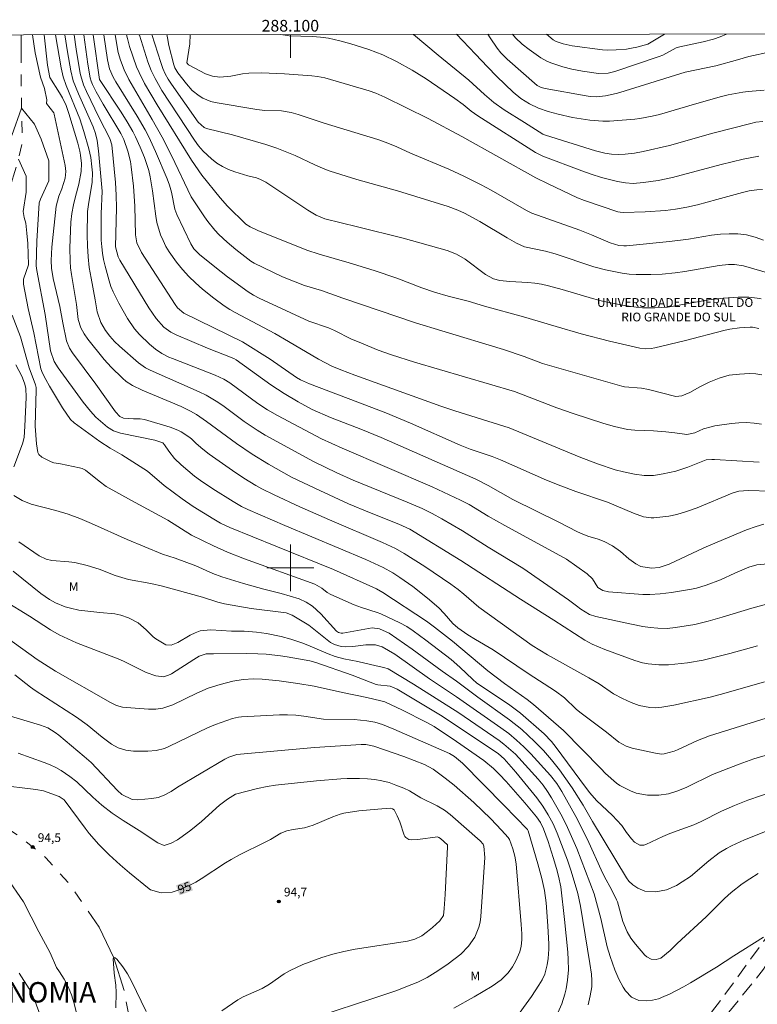
# Model space of a CAD drawing. Units: metres. Extents: x 287931 to 288447, y 1672132 to 1672696.
# Drawn here: x 288054 to 288180, y 1672525 to 1672694 of the extents above; entities that cross this region are included whole.
import ezdxf
from ezdxf.enums import TextEntityAlignment as Align

# ---------------------------------------------------------------- set-up
doc = ezdxf.new("R2010")
doc.units = ezdxf.units.M
doc.header["$MEASUREMENT"] = 0
doc.linetypes.add('HIDDEN', pattern=[0.375, 0.25, -0.125])
doc.linetypes.add('Intermitente', pattern=[48, 15, -2, 2, -2, 2, -2, 2, -2, 2, -2, 15])
for name, color, linetype, lineweight in [('Articulacao', 7, 'Continuous', 18), ('Malha_Coordenadas', 7, 'Continuous', 15), ('Nao_Pavimentada_S_Mfio', 10, 'HIDDEN', 15), ('Rio_Intermitente', 5, 'Intermitente', 9), ('Topon_Curvas_Mestras_Masc', 255, 'Continuous', 9), ('Topon_Faculdade_Universidade', 7, 'Continuous', 9)]:
    doc.layers.add(name, color=color, linetype=linetype, lineweight=lineweight)
for name, color, linetype, lineweight, true_color in [('Curvas_Intermediarias', 7, 'Continuous', 9, 0x783c14), ('Curvas_Mestras', 7, 'Continuous', 20, 0x783c14), ('Pto_Cotado', 7, 'Continuous', 9, 0x783c14), ('Topon_Bairros', 7, 'Continuous', 9, 0x8080ff), ('Topon_Curvas_Mestras', 7, 'Continuous', 9, 0x783c14), ('Topon_Pto_Cotado', 7, 'Continuous', 9, 0x783c14), ('Topon_Vegetacao', 7, 'Continuous', 9, 0x00ff33)]:
    doc.layers.add(name, color=color, linetype=linetype, lineweight=lineweight, true_color=true_color)
doc.styles.add('Arial', font='arial.ttf', dxfattribs={"height": 1.5})

# ---------------------------------------------------------------- blocks, each defined once
blk = doc.blocks.new('Cotas')
at = {"layer": 'Pto_Cotado'}
blk.add_hatch(color=256, dxfattribs=at).paths.add_polyline_path([(0, 0.24, 1), (0, -0.24, 1)])
at = {"layer": 'Pto_Cotado', "lineweight": -3}
blk.add_lwpolyline([(0, -0.24, -1), (0, 0.24, -1)], format="xyb", close=True, dxfattribs=at)

msp = doc.modelspace()

# ---------------------------------------------------------------- linework, layer by layer
at = {"layer": 'Articulacao', "flags": 128}
msp.add_lwpolyline([(287947.14, 1672691.21), (288429.25, 1672691.72), (288429.83, 1672137.46), (287947.74, 1672136.94), (287947.14, 1672691.21)], close=True, dxfattribs=at)
at = {"layer": 'Curvas_Intermediarias', "flags": 128}
for points, elevation in [([(288181.15, 1672580.48), (288174.2, 1672578.47), (288171.85, 1672577.85), (288165.67, 1672576.5), (288163.6, 1672576.13), (288162.56, 1672576.05), (288161.52, 1672576.11), (288159.72, 1672576.45), (288158.37, 1672576.93), (288156.84, 1672577.62), (288155.34, 1672578.46), (288152.87, 1672580.14), (288151.12, 1672581.19), (288144.01, 1672585.14), (288141.39, 1672586.74), (288132.25, 1672593.27), (288129.69, 1672595.5), (288128.71, 1672596.32), (288127.49, 1672597.25), (288123.03, 1672600.26), (288119.5, 1672602.47), (288118.02, 1672603.31), (288115.79, 1672604.36), (288106.7, 1672608.24), (288101.64, 1672610.46), (288097.21, 1672612.5), (288095.1, 1672613.58), (288094.07, 1672614.15), (288092.04, 1672615.37), (288090.09, 1672616.7), (288086.13, 1672619.51), (288085.03, 1672620.33), (288083.88, 1672621.33), (288083.07, 1672622.13), (288082.62, 1672622.47), (288081.33, 1672623.29), (288080.72, 1672623.62), (288079.42, 1672624.12), (288075.03, 1672625.42), (288074.29, 1672625.52), (288073.17, 1672625.53), (288071.45, 1672625.63), (288070.8, 1672625.97), (288070.06, 1672626.75), (288066.71, 1672631.49), (288062.72, 1672636.83), (288062.18, 1672637.67), (288061.69, 1672638.92), (288061.05, 1672641.98), (288060.53, 1672644.76), (288059.4, 1672649.6), (288059.11, 1672651.33), (288059.05, 1672652.65), (288059.16, 1672654.93), (288059.92, 1672661.94), (288060.36, 1672663.66), (288060.9, 1672664.96), (288061.48, 1672666.78), (288061.57, 1672667.91), (288061.45, 1672668.94), (288059.58, 1672677.73), (288059.52, 1672677.95), (288058.27, 1672679.56), (288058.31, 1672680.17), (288057.89, 1672682.1), (288057.23, 1672684.08), (288056.31, 1672688.24), (288055.85, 1672691.32)], 107), ([(288179.98, 1672586.68), (288175.22, 1672585.34), (288170.67, 1672584.22), (288167.99, 1672583.75), (288164.76, 1672583.42), (288163.1, 1672583.42), (288161.27, 1672583.58), (288160.28, 1672583.76), (288158.99, 1672584.15), (288153.86, 1672586.02), (288151.68, 1672586.93), (288150.43, 1672587.61), (288145.13, 1672591.06), (288139.4, 1672594.63), (288129.2, 1672601.28), (288120.48, 1672606.62), (288118.56, 1672607.52), (288113.54, 1672609.5), (288109.98, 1672610.99), (288104.18, 1672613.65), (288100.18, 1672615.58), (288096.26, 1672617.8), (288093.47, 1672619.49), (288090.77, 1672621.33), (288085.65, 1672625.09), (288083.92, 1672626.26), (288082.91, 1672626.87), (288081.32, 1672627.66), (288074.62, 1672630.48), (288072.96, 1672631.28), (288071.92, 1672631.96), (288071.29, 1672632.49), (288069.31, 1672634.39), (288068.13, 1672635.73), (288065.32, 1672639.19), (288064.71, 1672640.08), (288064.13, 1672641.12), (288063.67, 1672642.54), (288063.4, 1672645.14), (288062.54, 1672650.27), (288062.39, 1672651.41), (288062.29, 1672652.55), (288062.25, 1672654.84), (288062.43, 1672659.2), (288062.61, 1672660.74), (288062.87, 1672662.2), (288063.21, 1672663.64), (288063.79, 1672665.73), (288064.19, 1672667.91), (288064.24, 1672669.3), (288064.08, 1672670.7), (288063.95, 1672671.39), (288063.6, 1672672.76), (288062.09, 1672677.82), (288061.6, 1672679.2), (288060.98, 1672680.54), (288060.49, 1672681.39), (288058.85, 1672683.98), (288058.43, 1672686.1), (288057.87, 1672691.33)], 108), ([(288183.82, 1672594.41), (288178.98, 1672593.11), (288173.91, 1672591.57), (288171.54, 1672590.91), (288169.23, 1672590.34), (288165.96, 1672589.79), (288164.52, 1672589.65), (288162.91, 1672589.68), (288161.61, 1672589.8), (288160.33, 1672590), (288158.41, 1672590.38), (288152.29, 1672591.69), (288151.23, 1672592.03), (288149.72, 1672592.94), (288149, 1672593.52), (288147.6, 1672594.55), (288139.79, 1672599.95), (288133.86, 1672603.55), (288129.45, 1672606.34), (288125.95, 1672608.44), (288124.29, 1672609.33), (288122.58, 1672610.16), (288119.98, 1672611.28), (288110.76, 1672615.01), (288107.95, 1672616.3), (288103.96, 1672618.23), (288095.69, 1672622.76), (288094.3, 1672623.58), (288092.08, 1672625.11), (288088.43, 1672627.83), (288087.33, 1672628.58), (288085.6, 1672629.58), (288084.4, 1672630.15), (288076.01, 1672633.87), (288075.22, 1672634.29), (288074.02, 1672635.16), (288070.77, 1672637.98), (288069.92, 1672638.81), (288069.13, 1672639.7), (288068.36, 1672640.68), (288067.56, 1672642.05), (288066.91, 1672643.89), (288066.58, 1672645.93), (288065.88, 1672649.61), (288065.59, 1672651.45), (288065.37, 1672653.29), (288065.26, 1672655.15), (288065.22, 1672657.02), (288065.29, 1672661.05), (288065.48, 1672662.67), (288065.9, 1672665), (288066.05, 1672666.06), (288066.11, 1672667.67), (288066.04, 1672668.71), (288065.83, 1672670.28), (288065.48, 1672671.81), (288064.66, 1672674.77), (288063.97, 1672676.94), (288061.63, 1672682.61), (288061.13, 1672684.12), (288060.78, 1672685.66), (288059.78, 1672691.33)], 109), ([(288181.05, 1672607.48), (288179.75, 1672607.13), (288178.07, 1672606.52), (288172, 1672603.97), (288170.79, 1672603.44), (288164.87, 1672600.64), (288163.15, 1672600.08), (288161.8, 1672599.96), (288160.02, 1672600.26), (288159.13, 1672600.7), (288157.95, 1672601.55), (288156.49, 1672602.81), (288155.13, 1672603.79), (288153.72, 1672604.56), (288152.72, 1672604.92), (288150.93, 1672605.46), (288149.68, 1672605.95), (288149.07, 1672606.24), (288146.08, 1672607.8), (288138.08, 1672611.71), (288133.84, 1672614.15), (288131.77, 1672615.19), (288115.56, 1672622.34), (288112.09, 1672623.78), (288106.86, 1672625.79), (288103.75, 1672627.16), (288101.32, 1672628.45), (288098.96, 1672629.86), (288096.67, 1672631.38), (288090.7, 1672635.65), (288090.33, 1672635.86), (288085.82, 1672637.65), (288080.43, 1672639.93), (288079.55, 1672640.37), (288078.36, 1672641.23), (288077.06, 1672642.7), (288075.79, 1672644.53), (288070.8, 1672652.7), (288070.5, 1672653.27), (288070.06, 1672655.02), (288070.22, 1672661.69), (288070.2, 1672663.86), (288070.05, 1672666.03), (288069.42, 1672672.49), (288069.13, 1672673.58), (288067.28, 1672677.11), (288065.1, 1672681.63), (288064.61, 1672682.74), (288064.13, 1672684.27), (288064.05, 1672684.67), (288063.35, 1672688.86), (288063, 1672691.33)], 111), ([(288182.18, 1672613.13), (288178.39, 1672613.26), (288176.78, 1672613.13), (288175.62, 1672612.81), (288169.63, 1672610.29), (288167.83, 1672609.65), (288166.16, 1672609.17), (288164.79, 1672608.89), (288162.23, 1672608.58), (288161.78, 1672608.56), (288160.47, 1672608.75), (288158.77, 1672609.37), (288154.31, 1672611.25), (288148.86, 1672613.08), (288146.28, 1672614.05), (288143.84, 1672615.06), (288135.97, 1672618.53), (288134.55, 1672619.08), (288130.79, 1672620.33), (288129.05, 1672621.01), (288120.56, 1672624.78), (288116.32, 1672626.55), (288109.89, 1672629.05), (288103.26, 1672631.54), (288101.74, 1672632.24), (288101.06, 1672632.65), (288096.55, 1672635.79), (288091.84, 1672638.74), (288081.75, 1672643.64), (288080.7, 1672644.56), (288080.27, 1672645.13), (288074.51, 1672654.02), (288073.75, 1672655.7), (288073.51, 1672657.08), (288073.39, 1672661.98), (288073.15, 1672665.41), (288072.78, 1672668.71), (288072.63, 1672669.61), (288072.2, 1672671.37), (288071.47, 1672673.37), (288070.96, 1672674.44), (288067.97, 1672679.42), (288066.79, 1672681.55), (288066.14, 1672682.8), (288065.9, 1672683.37), (288065.73, 1672683.97), (288065.33, 1672686.31), (288064.63, 1672691.33)], 112), ([(288180.26, 1672618.12), (288172.6, 1672618.56), (288172.15, 1672618.58), (288171.2, 1672618.5), (288168.05, 1672617.27), (288165.97, 1672616.57), (288163.82, 1672616.1), (288162.18, 1672615.86), (288160.54, 1672615.85), (288158.9, 1672616.07), (288157.05, 1672616.44), (288155.59, 1672616.82), (288152.6, 1672617.81), (288149.42, 1672619.02), (288137.47, 1672624.02), (288128.14, 1672626.92), (288125.76, 1672627.71), (288111.05, 1672633.01), (288108.66, 1672633.93), (288107.1, 1672634.59), (288104.82, 1672635.74), (288099.69, 1672638.8), (288097.34, 1672640.14), (288090.58, 1672643.74), (288089.62, 1672644.29), (288088.68, 1672644.87), (288086.89, 1672646.19), (288084.97, 1672647.75), (288083.76, 1672648.82), (288082.6, 1672649.94), (288081.53, 1672651.14), (288080.51, 1672652.4), (288079.28, 1672654.14), (288078.71, 1672655.08), (288078.23, 1672656.06), (288077.8, 1672657.07), (288077.16, 1672659.18), (288076.96, 1672660.25), (288076.42, 1672664.62), (288076.02, 1672666.97), (288075.75, 1672668.09), (288075.01, 1672670.28), (288074.29, 1672672.08), (288073.5, 1672673.86), (288073.05, 1672674.73), (288072.07, 1672676.42), (288071.03, 1672678.08), (288067.33, 1672683.65), (288066.27, 1672691.34)], 113), ([(288180.68, 1672624.64), (288179.39, 1672624.82), (288178.1, 1672624.91), (288176.8, 1672624.87), (288175.51, 1672624.74), (288172.67, 1672624.32), (288172.01, 1672624.19), (288170.72, 1672623.81), (288169.23, 1672623.15), (288167.88, 1672622.84), (288165.81, 1672623.15), (288164.28, 1672623.33), (288162.18, 1672623.49), (288158.98, 1672623.6), (288157.71, 1672623.74), (288155.5, 1672624.22), (288153.64, 1672624.74), (288148.4, 1672626.46), (288145.61, 1672627.43), (288138.38, 1672630.25), (288121.25, 1672635.27), (288117.34, 1672636.53), (288115.02, 1672637.33), (288111.48, 1672638.76), (288110.49, 1672639.2), (288107.56, 1672640.7), (288106.53, 1672641.14), (288103.17, 1672642.29), (288094.64, 1672646.22), (288093.7, 1672646.71), (288092.81, 1672647.28), (288089.26, 1672649.88), (288087.1, 1672651.55), (288084.46, 1672653.69), (288083.5, 1672654.66), (288082.94, 1672655.51), (288080.57, 1672660.52), (288080.21, 1672661.43), (288079.63, 1672664.35), (288079.33, 1672665.57), (288078.94, 1672666.63), (288076.93, 1672671.35), (288075.77, 1672673.82), (288075.14, 1672675.02), (288073.77, 1672677.38), (288070.11, 1672683.29), (288069.67, 1672684.06), (288069.05, 1672685.48), (288068.73, 1672687.06), (288068.09, 1672691.34)], 114), ([(288180.22, 1672641.01), (288179.1, 1672641.27), (288178.72, 1672641.26), (288176.89, 1672641.12), (288175.26, 1672640.92), (288174.46, 1672640.75), (288167.41, 1672638.91), (288162.39, 1672637.72), (288161.75, 1672637.61), (288160.79, 1672637.56), (288159.83, 1672637.67), (288154.65, 1672638.84), (288149.79, 1672640.13), (288145.51, 1672641.35), (288139.9, 1672643.02), (288133.26, 1672644.84), (288130.45, 1672645.69), (288127.04, 1672646.57), (288124.7, 1672647.24), (288122.52, 1672648), (288118.25, 1672649.62), (288114.34, 1672650.97), (288110.08, 1672652.29), (288104.92, 1672653.73), (288102.8, 1672654.41), (288094.43, 1672657.82), (288093.14, 1672658.41), (288092.4, 1672658.91), (288089.22, 1672661.98), (288087.96, 1672663.4), (288084.86, 1672667.3), (288083.07, 1672669.83), (288077.19, 1672679.34), (288075.05, 1672682.98), (288074.1, 1672684.86), (288073.69, 1672685.83), (288072.47, 1672689.33), (288072.11, 1672690.69), (288071.98, 1672691.34)], 116), ([(288180.61, 1672646.09), (288179.91, 1672646.23), (288178.48, 1672646.37), (288176.66, 1672646.36), (288174.12, 1672646.22), (288171.6, 1672645.9), (288165.61, 1672644.84), (288164.55, 1672644.69), (288162.4, 1672644.54), (288160.26, 1672644.58), (288159.19, 1672644.68), (288156.85, 1672645.02), (288153.41, 1672645.71), (288151.71, 1672646.15), (288146.54, 1672647.72), (288144.2, 1672648.33), (288143, 1672648.58), (288141.83, 1672648.78), (288140.64, 1672648.91), (288137.55, 1672649.09), (288135.88, 1672649.24), (288134.77, 1672649.53), (288133.42, 1672650.29), (288129.93, 1672652.89), (288128.43, 1672653.74), (288126.83, 1672654.37), (288119.3, 1672656.5), (288111.49, 1672658.4), (288105.9, 1672659.82), (288104.44, 1672660.45), (288102.97, 1672661.26), (288097.37, 1672665.05), (288095.83, 1672666.06), (288094.91, 1672666.56), (288094.18, 1672666.82), (288092.71, 1672667.19), (288090.48, 1672667.84), (288089.41, 1672668.25), (288088.38, 1672668.74), (288087.43, 1672669.36), (288086.53, 1672670.07), (288085.07, 1672671.4), (288084.28, 1672672.29), (288083.58, 1672673.25), (288078.02, 1672681.77), (288076.84, 1672683.81), (288076.16, 1672685.22), (288075.62, 1672686.69), (288074.16, 1672691.28), (288074.14, 1672691.34)], 117), ([(288185.22, 1672649.5), (288177.57, 1672651.72), (288176.04, 1672651.99), (288174.99, 1672651.98), (288173.43, 1672651.8), (288167.53, 1672650.77), (288165.88, 1672650.53), (288163.63, 1672650.33), (288161.71, 1672650.27), (288159.22, 1672650.27), (288158, 1672650.34), (288156.79, 1672650.5), (288153.96, 1672651.06), (288151.97, 1672651.58), (288145.33, 1672653.79), (288143.7, 1672654.24), (288140.11, 1672655.02), (288138.69, 1672655.65), (288137.14, 1672656.52), (288132.43, 1672659.32), (288129.83, 1672660.75), (288128.69, 1672661.3), (288127, 1672661.89), (288118.34, 1672664.58), (288111.4, 1672666.53), (288106.79, 1672667.99), (288105.92, 1672668.31), (288104.21, 1672669.06), (288100.85, 1672670.63), (288097.68, 1672671.9), (288095.8, 1672672.55), (288090.09, 1672674.21), (288085.66, 1672675.28), (288085.24, 1672675.44), (288084.24, 1672676.37), (288079.67, 1672682.86), (288079.11, 1672683.73), (288078.6, 1672684.63), (288078.17, 1672685.57), (288077.82, 1672686.55), (288076.3, 1672691.35)], 118), ([(288180.98, 1672656.15), (288179.56, 1672656.67), (288178.11, 1672657.05), (288176.63, 1672657.21), (288175.12, 1672657.23), (288173.64, 1672657.15), (288172.07, 1672657), (288168.18, 1672656.32), (288164.88, 1672655.9), (288157.56, 1672655.2), (288157.11, 1672655.17), (288156.21, 1672655.22), (288154.74, 1672655.69), (288151.58, 1672657.06), (288149.57, 1672657.85), (288141.32, 1672660.77), (288140.41, 1672661.23), (288134.37, 1672664.71), (288132.66, 1672665.63), (288129.71, 1672667.12), (288127.12, 1672668.31), (288120.59, 1672671.07), (288118.22, 1672672.12), (288116.43, 1672672.88), (288114.98, 1672673.41), (288105.79, 1672676.18), (288101.33, 1672677.69), (288100.14, 1672678.02), (288098.51, 1672678.27), (288095.61, 1672678.36), (288094.28, 1672678.51), (288087.14, 1672679.74), (288086.41, 1672679.92), (288085.03, 1672680.48), (288084.38, 1672680.86), (288083.21, 1672681.8), (288082.2, 1672682.92), (288080.74, 1672684.8), (288080.23, 1672685.68), (288080.05, 1672686.16), (288079.2, 1672689.48), (288078.95, 1672690.8), (288078.86, 1672691.35)], 119), ([(288180.18, 1672670.53), (288177.53, 1672670.01), (288173.75, 1672669.09), (288165.41, 1672666.9), (288162.96, 1672666.37), (288160.48, 1672666.02), (288158.69, 1672665.86), (288157.36, 1672665.94), (288156, 1672666.21), (288153.29, 1672666.9), (288151.48, 1672667.45), (288149.92, 1672668), (288143.25, 1672670.52), (288141.94, 1672671.16), (288132.1, 1672677.44), (288130.95, 1672678.24), (288129.6, 1672679.38), (288128.17, 1672680.41), (288123.23, 1672683.79), (288120.84, 1672685.26), (288118.2, 1672686.75), (288115.86, 1672687.88), (288113.42, 1672688.78), (288110.35, 1672689.76), (288108.47, 1672690.28), (288106.56, 1672690.72), (288105.18, 1672690.91), (288103.79, 1672691.02), (288099.8, 1672691.13), (288098.37, 1672691.37)], 121), ([(288180.86, 1672676.46), (288179.69, 1672676.34), (288178.81, 1672676.15), (288172.3, 1672674.45), (288164.88, 1672672.35), (288160.42, 1672671.33), (288158.94, 1672671.06), (288157.34, 1672670.87), (288156.17, 1672670.8), (288154.99, 1672670.87), (288153.83, 1672671.03), (288152.22, 1672671.46), (288143.68, 1672674.13), (288143.25, 1672674.32), (288140.09, 1672676.28), (288136.59, 1672678.48), (288134.85, 1672679.71), (288133.22, 1672681.09), (288130.57, 1672683.57), (288125.31, 1672687.82), (288121.11, 1672691.39)], 122), ([(288181.13, 1672681.82), (288178.38, 1672681.63), (288177.47, 1672681.51), (288174.94, 1672681.03), (288173.79, 1672680.73), (288169.19, 1672679.45), (288163.18, 1672677.69), (288161.93, 1672677.37), (288159.83, 1672676.97), (288158.95, 1672676.87), (288154.61, 1672676.52), (288153.49, 1672676.51), (288151.26, 1672676.7), (288148.31, 1672677.18), (288145.87, 1672677.75), (288144.13, 1672678.21), (288142.49, 1672678.76), (288140.93, 1672679.5), (288139.47, 1672680.43), (288138.12, 1672681.52), (288135.32, 1672684.15), (288133.73, 1672685.81), (288131.71, 1672688.01), (288128.43, 1672691.4)], 123), ([(288182.17, 1672688.38), (288178.51, 1672687.59), (288176.57, 1672687.01), (288172.86, 1672686.03), (288167.56, 1672684.9), (288156.4, 1672681.43), (288155.8, 1672681.26), (288153.95, 1672680.85), (288152.36, 1672680.69), (288151.31, 1672680.76), (288150.62, 1672680.86), (288143.64, 1672682.1), (288142.93, 1672682.31), (288142.27, 1672682.65), (288137.11, 1672687.17), (288136.04, 1672688.24), (288135.41, 1672689.01), (288134.2, 1672690.78), (288133.8, 1672691.41)], 124), ([(288164.06, 1672691.44), (288161.17, 1672689.73), (288159.29, 1672689.21), (288158.42, 1672689.02), (288157.55, 1672688.86), (288155.78, 1672688.73), (288154.36, 1672688.71), (288153.46, 1672688.75), (288148.25, 1672689.44), (288146.72, 1672689.78), (288145.52, 1672690.17), (288144.98, 1672690.47), (288143.86, 1672691.42)], 126), ([(288181.43, 1672574.27), (288171.74, 1672571.26), (288169.71, 1672570.47), (288166.27, 1672568.83), (288165.71, 1672568.62), (288163.97, 1672568.19), (288163.55, 1672568.13), (288162.49, 1672568.26), (288158.5, 1672569.13), (288157.49, 1672569.45), (288156.25, 1672570.15), (288154.14, 1672571.85), (288149.57, 1672575.29), (288148.95, 1672575.82), (288146.93, 1672577.73), (288145.37, 1672578.91), (288140.71, 1672581.95), (288134.71, 1672585.99), (288131.71, 1672587.72), (288130.37, 1672588.56), (288128.65, 1672589.77), (288127.84, 1672590.51), (288126.33, 1672592.21), (288125.4, 1672593.17), (288123.5, 1672594.84), (288120.96, 1672596.81), (288118.77, 1672598.37), (288117.57, 1672599.16), (288115.89, 1672600.09), (288112.9, 1672601.45), (288099.05, 1672607.3), (288092.75, 1672610.03), (288091.65, 1672610.55), (288090.23, 1672611.36), (288086.71, 1672613.57), (288084.62, 1672614.98), (288083.62, 1672615.74), (288081.29, 1672617.69), (288080.18, 1672618.77), (288079.21, 1672619.99), (288078.46, 1672621.09), (288078.15, 1672621.42), (288076.8, 1672621.91), (288070.92, 1672623.06), (288069.73, 1672623.46), (288068.68, 1672624.14), (288066.73, 1672625.85), (288065.8, 1672626.84), (288064.53, 1672628.42), (288060.28, 1672634.28), (288059.59, 1672635.39), (288058.92, 1672637.18), (288058.02, 1672643.44), (288056.58, 1672650.94), (288056.52, 1672651.77), (288056.6, 1672655.95), (288057, 1672662.56), (288057.24, 1672663.15), (288058.66, 1672666.31), (288058.66, 1672669.71), (288057.36, 1672673.43), (288056.23, 1672676.01), (288053.97, 1672678.76), (288052.35, 1672674.07)], 106), ([(288182.98, 1672561.84), (288178.33, 1672560.23), (288176.05, 1672559.32), (288173.8, 1672558.34), (288170.33, 1672556.56), (288169.09, 1672556), (288164.98, 1672554.54), (288163.78, 1672554.03), (288160.87, 1672552.64), (288160.53, 1672552.54), (288159.85, 1672552.54), (288158.9, 1672553.06), (288158.39, 1672553.59), (288157.56, 1672554.68), (288156.73, 1672555.87), (288155.91, 1672556.8), (288155.14, 1672557.58), (288152.41, 1672560.17), (288151.27, 1672561.51), (288150.55, 1672562.43), (288145.53, 1672569.23), (288144.68, 1672570.28), (288143.43, 1672571.58), (288139.4, 1672575.13), (288137.58, 1672576.49), (288131.87, 1672580.34), (288131.24, 1672580.88), (288129.04, 1672583.02), (288127.55, 1672584.33), (288123.2, 1672587.65), (288121.05, 1672589.23), (288119.92, 1672589.95), (288118.75, 1672590.59), (288115.49, 1672592.14), (288114.85, 1672592.4), (288112.2, 1672593.2), (288110.91, 1672593.71), (288106.91, 1672595.48), (288106.3, 1672595.8), (288105.37, 1672596.54), (288104.17, 1672597.24), (288092.14, 1672601.56), (288089.26, 1672602.71), (288086.83, 1672603.78), (288083.1, 1672605.6), (288079.01, 1672608.18), (288072.8, 1672611.54), (288068.5, 1672613.95), (288067.27, 1672614.84), (288064.95, 1672616.75), (288064.35, 1672617.05), (288063.92, 1672617.17), (288060.66, 1672617.85), (288059.5, 1672618.03), (288059.06, 1672618.17), (288057.48, 1672618.97), (288056.95, 1672619.44), (288056.8, 1672619.75), (288056.57, 1672621.27), (288056.3, 1672624.3), (288056.51, 1672630.52), (288056.5, 1672630.9), (288056.4, 1672631.39), (288055.3, 1672634.26), (288053.81, 1672639.6), (288052.41, 1672643.31)], 104), ([(288052.67, 1672617.31), (288054.14, 1672621.25), (288054.42, 1672622.36), (288054.58, 1672624.27), (288054.8, 1672629.22), (288054.72, 1672630.78), (288054.52, 1672631.68), (288054.05, 1672632.83), (288053.02, 1672634.77)], 103), ([(288184.76, 1672556.26), (288177.76, 1672553.45), (288175.52, 1672552.42), (288174.64, 1672551.95), (288173.39, 1672551.18), (288171.64, 1672549.85), (288168.51, 1672547.17), (288167.1, 1672546.23), (288166.11, 1672545.64), (288164.4, 1672544.87), (288162.55, 1672544.54), (288160.68, 1672544.64), (288159.47, 1672545.15), (288158.6, 1672545.71), (288157.94, 1672546.38), (288157.55, 1672546.95), (288151.72, 1672556.55), (288150.13, 1672559.38), (288148.25, 1672562.35), (288146.06, 1672565.4), (288144.73, 1672567.11), (288143.32, 1672568.74), (288141.82, 1672570.29), (288139.6, 1672572.32), (288137.52, 1672574.01), (288132.09, 1672577.86), (288128.43, 1672580.6), (288126.01, 1672582.31), (288120.87, 1672586.12), (288116.91, 1672588.86), (288115.28, 1672589.59), (288114.01, 1672589.72), (288109, 1672588.82), (288108.69, 1672588.81), (288108.25, 1672588.92), (288107.88, 1672589.19), (288105.22, 1672592.16), (288103.79, 1672593.46), (288102.7, 1672594.17), (288101.54, 1672594.7), (288098.43, 1672595.64), (288095.44, 1672596.38), (288091.97, 1672597.32), (288088.28, 1672598.46), (288086.74, 1672599.07), (288083.84, 1672600.35), (288080.31, 1672601.66), (288078.11, 1672602.39), (288075.07, 1672603.6), (288072.06, 1672604.87), (288065.99, 1672607.62), (288063.99, 1672608.48), (288061.95, 1672609.23), (288059.87, 1672609.87), (288055.66, 1672610.9), (288054.08, 1672611.55), (288052.65, 1672612.41)], 103), ([(288180.11, 1672547.67), (288178.65, 1672546.78), (288177.33, 1672545.91), (288175.47, 1672544.44), (288174.31, 1672543.37), (288171.2, 1672540.23), (288166.19, 1672535.68), (288165.02, 1672534.46), (288163.42, 1672533.16), (288162.62, 1672532.91), (288161.76, 1672533), (288161.01, 1672533.39), (288160.69, 1672533.69), (288159.08, 1672535.58), (288158.31, 1672536.59), (288157.65, 1672537.68), (288156.91, 1672539.44), (288156, 1672542.8), (288155.86, 1672543.18), (288154.99, 1672544.92), (288153.76, 1672547.12), (288153.19, 1672548.27), (288151.1, 1672552.96), (288150.28, 1672554.66), (288148.87, 1672557.42), (288146.5, 1672561.72), (288145.61, 1672563.07), (288144.55, 1672564.43), (288141.16, 1672568.14), (288139.97, 1672569.37), (288138.71, 1672570.53), (288137.39, 1672571.62), (288136.01, 1672572.64), (288128.46, 1672577.95), (288123.85, 1672581.03), (288117.88, 1672585.23), (288115.72, 1672586.49), (288114.56, 1672586.85), (288112.93, 1672586.85), (288110.7, 1672586.56), (288109.49, 1672586.49), (288108.69, 1672586.53), (288107.54, 1672586.87), (288106.85, 1672587.25), (288103.14, 1672590.23), (288100.31, 1672591.9), (288099.28, 1672592.29), (288093.27, 1672593.04), (288088.72, 1672593.85), (288087.6, 1672594.14), (288084.98, 1672594.99), (288078.1, 1672596.91), (288076.12, 1672597.35), (288072.32, 1672598.05), (288071.16, 1672598.35), (288070.03, 1672598.72), (288067.3, 1672599.8), (288065.22, 1672600.44), (288063.12, 1672600.91), (288062.06, 1672601.06), (288059.16, 1672601.3), (288058.19, 1672601.52), (288057.01, 1672602.1), (288053.54, 1672604.45)], 102), ([(288180.98, 1672536.77), (288175.93, 1672533.55), (288172.94, 1672531.64), (288168.51, 1672528.94), (288167.28, 1672528.24), (288164.88, 1672527.02), (288163.95, 1672526.59), (288163, 1672526.23), (288162.02, 1672525.97), (288161.02, 1672525.86), (288159.65, 1672525.92), (288158.39, 1672526.49), (288157.39, 1672527.59), (288156.97, 1672528.22), (288156.26, 1672529.57), (288155.57, 1672531.18), (288154.73, 1672533.44), (288154.25, 1672535.08), (288153.13, 1672539.94), (288152.01, 1672544.2), (288149.07, 1672551.95), (288147.46, 1672555.55), (288146.51, 1672557.43), (288144.73, 1672560.61), (288144.04, 1672561.74), (288143.27, 1672562.82), (288142.44, 1672563.85), (288138.52, 1672568.1), (288137.77, 1672568.82), (288136.57, 1672569.83), (288135.73, 1672570.44), (288128.83, 1672575.17), (288121.07, 1672580.12), (288116.73, 1672582.74), (288115.99, 1672582.96), (288114.71, 1672583.21), (288111.58, 1672583.97), (288109.15, 1672584.44), (288107.7, 1672584.86), (288106.48, 1672585.29), (288103.41, 1672586.63), (288102.16, 1672587.1), (288100.08, 1672587.8), (288098.42, 1672588.26), (288095.9, 1672588.78), (288094.2, 1672588.99), (288092.07, 1672589.16), (288089.91, 1672589.18), (288086.38, 1672589.4), (288084.56, 1672589.21), (288083.7, 1672588.9), (288082.87, 1672588.5), (288080.75, 1672587.21), (288079.58, 1672586.78), (288078.68, 1672586.86), (288076.96, 1672587.85), (288076.52, 1672588.23), (288075.34, 1672589.42), (288073.93, 1672590.62), (288072.28, 1672591.46), (288070.99, 1672591.92), (288069.98, 1672592.14), (288067.37, 1672592.37), (288063.8, 1672592.79), (288062.39, 1672593.09), (288061.45, 1672593.36), (288059.8, 1672594.02), (288058.76, 1672594.6), (288057.31, 1672595.62), (288052.56, 1672599.47)], 101), ([(288145.8, 1672523.82), (288146.48, 1672525.37), (288147, 1672526.99), (288147.23, 1672527.93), (288147.46, 1672529.38), (288147.59, 1672531.15), (288147.58, 1672532.89), (288147.49, 1672534.2), (288146.93, 1672539.8), (288146.29, 1672545.36), (288145.92, 1672547.22), (288145.58, 1672548.53), (288145, 1672550.43), (288144.11, 1672553.17), (288143.35, 1672555.3), (288142.84, 1672556.41), (288142.15, 1672557.4), (288140.13, 1672559.8), (288136.94, 1672563.41), (288135.78, 1672564.64), (288134.75, 1672565.63), (288133.11, 1672567.01), (288128.47, 1672570.28), (288124.62, 1672572.85), (288123.25, 1672573.6), (288119.19, 1672575.66), (288116.16, 1672577.05), (288115.51, 1672577.27), (288113.09, 1672577.84), (288108.93, 1672578.65), (288104.07, 1672579.74), (288101.29, 1672580.21), (288098.11, 1672580.65), (288095.16, 1672580.95), (288093.68, 1672581.01), (288091.91, 1672580.92), (288090.17, 1672580.61), (288087.99, 1672580.06), (288085.96, 1672579.42), (288084, 1672578.58), (288079.91, 1672576.53), (288078.17, 1672575.97), (288076.96, 1672575.8), (288075.74, 1672575.8), (288071.95, 1672576.08), (288071.27, 1672576.17), (288070.24, 1672576.45), (288069.21, 1672576.93), (288059.79, 1672582.32), (288056.64, 1672584.35), (288051.35, 1672588.16)], 99), ([(288138.26, 1672522.42), (288141.28, 1672526.62), (288142.55, 1672528.52), (288143.09, 1672529.46), (288143.54, 1672530.45), (288143.99, 1672532), (288144.12, 1672533.09), (288144.23, 1672534.72), (288144.24, 1672535.54), (288144.1, 1672538.73), (288143.82, 1672542.65), (288143.53, 1672544.75), (288143.06, 1672546.84), (288142.39, 1672549.31), (288140.7, 1672554.97), (288140.57, 1672555.18), (288136.59, 1672559.31), (288129.47, 1672566.56), (288128.09, 1672567.73), (288127.27, 1672568.2), (288117.69, 1672572.4), (288115.76, 1672573.18), (288114.45, 1672573.59), (288113.09, 1672573.84), (288110.92, 1672574.04), (288105.7, 1672574.12), (288102.33, 1672574.62), (288100.93, 1672574.78), (288099.53, 1672574.86), (288098.12, 1672574.83), (288091.63, 1672574.48), (288091.11, 1672574.43), (288090.11, 1672574.23), (288087.21, 1672573.21), (288085.8, 1672572.6), (288079.34, 1672569.47), (288078.45, 1672569.09), (288077.05, 1672568.74), (288075.62, 1672568.61), (288073.15, 1672568.63), (288071.82, 1672568.82), (288070.53, 1672569.2), (288069.36, 1672569.8), (288067.78, 1672571.01), (288065.2, 1672573.12), (288063.42, 1672574.43), (288056.34, 1672579.02), (288055.51, 1672579.61), (288052.84, 1672581.69)], 98), ([(288128.01, 1672524.61), (288131.47, 1672526.54), (288134.55, 1672528.38), (288136.1, 1672529.46), (288137.29, 1672530.67), (288138.01, 1672531.66), (288138.62, 1672532.72), (288139.29, 1672534.23), (288139.54, 1672535.25), (288139.65, 1672536.29), (288139.64, 1672537.34), (288139.51, 1672538.93), (288138.63, 1672549.35), (288138.45, 1672550.64), (288138.1, 1672551.89), (288137.5, 1672553.51), (288137.31, 1672553.81), (288136.16, 1672555.11), (288134.31, 1672557.06), (288131.41, 1672559.84), (288128.05, 1672562.79), (288126.51, 1672564.02), (288124.46, 1672565.53), (288122.99, 1672566.31), (288119.43, 1672567.7), (288114.31, 1672569.49), (288112.94, 1672569.77), (288112.1, 1672569.78), (288104.11, 1672569.23), (288090.87, 1672568.03), (288089.5, 1672567.61), (288088.76, 1672567.26), (288080.69, 1672562.44), (288079.6, 1672561.71), (288078.39, 1672561.07), (288077.36, 1672560.68), (288076.28, 1672560.49), (288073.92, 1672560.31), (288072.93, 1672560.36), (288071.14, 1672561.19), (288070.39, 1672561.86), (288065.88, 1672566.67), (288064.73, 1672567.72), (288060.37, 1672571.38), (288059.77, 1672571.84), (288058.47, 1672572.61), (288057.23, 1672573.09), (288049.16, 1672575.49)], 97), ([(288105.23, 1672523.35), (288113.93, 1672526.19), (288118.05, 1672527.59), (288120.77, 1672528.63), (288121.8, 1672529.08), (288123.41, 1672529.87), (288125.25, 1672530.97), (288127.02, 1672532.18), (288129.17, 1672533.88), (288130.5, 1672535.2), (288131.56, 1672536.74), (288132.29, 1672538.46), (288132.49, 1672539.36), (288132.62, 1672540.29), (288133.28, 1672550.42), (288133.12, 1672552.34), (288133, 1672552.71), (288132.48, 1672553.27), (288127.35, 1672557.78), (288126.37, 1672558.54), (288125.15, 1672559.28), (288122.31, 1672560.65), (288120.41, 1672561.81), (288119.4, 1672562.28), (288118.08, 1672562.82), (288116.89, 1672563.23), (288115.68, 1672563.56), (288114.44, 1672563.76), (288113.19, 1672563.87), (288111.86, 1672563.92), (288109.71, 1672563.93), (288108.64, 1672563.88), (288104.46, 1672563.52), (288097.45, 1672562.79), (288096.04, 1672562.58), (288094.37, 1672562.24), (288090.62, 1672561.24), (288089.26, 1672560.38), (288087.9, 1672559.4), (288084.81, 1672556.59), (288082.98, 1672555.09), (288081.51, 1672553.99), (288080.69, 1672553.44), (288079.58, 1672552.84), (288078.41, 1672552.48), (288077.31, 1672552.9), (288074.11, 1672555.01), (288071.36, 1672556.74), (288069.51, 1672558), (288067.76, 1672559.4), (288066.18, 1672560.76), (288063.44, 1672563.38), (288062.25, 1672564.31), (288060.79, 1672565.29), (288059.85, 1672565.83), (288058.87, 1672566.29), (288057.87, 1672566.69), (288053.43, 1672568.28)], 96), ([(288072.13, 1672530.47), (288071.34, 1672531.66), (288070.31, 1672532.99), (288070, 1672533.24), (288069.88, 1672533.26), (288069.79, 1672533.25), (288069.69, 1672533.07), (288069.87, 1672530.59), (288070.12, 1672528.53), (288070.19, 1672527.29), (288070.14, 1672524.68)], 94), ([(288053.61, 1672530.58), (288055.28, 1672527.9), (288055.66, 1672527.21), (288056.3, 1672525.77), (288057.19, 1672523.4)], 96), ([(288075.3, 1672524.01), (288072.81, 1672529.22), (288072.13, 1672530.47)], 94)]:
    msp.add_lwpolyline(points, dxfattribs=dict(at, elevation=elevation))
at = {"layer": 'Curvas_Mestras', "flags": 128}
for points, elevation in [([(288182.93, 1672600.8), (288179.83, 1672600.54), (288178.5, 1672600.15), (288176.09, 1672599.11), (288173.65, 1672597.97), (288171.2, 1672597.03), (288169.52, 1672596.55), (288168.66, 1672596.36), (288165.25, 1672595.78), (288163.3, 1672595.57), (288161.53, 1672595.46), (288160.35, 1672595.47), (288154.48, 1672595.9), (288153.48, 1672596.12), (288152.62, 1672596.63), (288151.74, 1672598.12), (288150.81, 1672598.98), (288147.29, 1672601.48), (288136.7, 1672607.25), (288133.86, 1672608.89), (288130.61, 1672610.85), (288129.11, 1672611.64), (288124.28, 1672613.91), (288108.89, 1672620.54), (288105.35, 1672622.13), (288097.78, 1672626.12), (288096.07, 1672627.1), (288094.42, 1672628.19), (288089.63, 1672631.71), (288088.6, 1672632.35), (288087.13, 1672633.04), (288079.85, 1672635.85), (288079.22, 1672636.1), (288078.02, 1672636.72), (288076.93, 1672637.5), (288075.88, 1672638.34), (288074.16, 1672640.01), (288073.32, 1672640.96), (288072.13, 1672642.7), (288070.64, 1672645.35), (288069.68, 1672647.3), (288069.29, 1672648.23), (288068.96, 1672649.18), (288068.28, 1672651.71), (288068.03, 1672652.81), (288067.83, 1672653.92), (288067.71, 1672655.03), (288067.64, 1672656.15), (288067.6, 1672658.41), (288067.63, 1672660.66), (288067.78, 1672664.54), (288067.19, 1672671.46), (288066.93, 1672673.24), (288066.64, 1672674.4), (288066.24, 1672675.54), (288063.71, 1672681.19), (288062.85, 1672683.43), (288062.42, 1672685.17), (288061.85, 1672688.42), (288061.4, 1672691.33)], 110), ([(288180.73, 1672633.1), (288179.68, 1672633.27), (288178.6, 1672633.31), (288176.88, 1672633.22), (288175.1, 1672633), (288173.38, 1672632.5), (288171.72, 1672631.81), (288170.1, 1672631.01), (288168.4, 1672630.08), (288167.04, 1672629.47), (288165.97, 1672629.36), (288161.33, 1672630.59), (288160.14, 1672630.82), (288157.23, 1672631.03), (288156.77, 1672631.15), (288143.15, 1672635), (288140, 1672636.22), (288136.5, 1672637.42), (288125.93, 1672640.61), (288121.42, 1672642.01), (288108.96, 1672646.21), (288105.35, 1672647.51), (288102.43, 1672648.36), (288098.68, 1672649.86), (288093.8, 1672652.18), (288093.23, 1672652.57), (288090.68, 1672654.57), (288089.18, 1672655.81), (288087.76, 1672657.14), (288087.1, 1672657.84), (288085.86, 1672659.33), (288085.3, 1672660.12), (288083.02, 1672663.57), (288079.65, 1672670.65), (288078.08, 1672673.78), (288076.37, 1672676.83), (288072.35, 1672683.67), (288071.57, 1672685.3), (288070.92, 1672686.96), (288070.52, 1672688.31), (288069.99, 1672691.34)], 115), ([(288180.85, 1672664.84), (288179.83, 1672664.79), (288178.56, 1672664.59), (288177.39, 1672664.33), (288173.01, 1672663.09), (288169.67, 1672662.22), (288167.87, 1672661.82), (288165.96, 1672661.48), (288164.22, 1672661.25), (288160.73, 1672661), (288157.01, 1672660.89), (288156.48, 1672660.92), (288156.08, 1672661), (288150.38, 1672662.93), (288149.14, 1672663.4), (288144.12, 1672665.78), (288142.05, 1672666.83), (288129.34, 1672673.92), (288123.62, 1672676.96), (288116.17, 1672680.65), (288114.65, 1672681.31), (288113.48, 1672681.74), (288105.9, 1672683.95), (288104.64, 1672684.19), (288103.68, 1672684.3), (288099, 1672684.65), (288095.09, 1672684.81), (288092.89, 1672684.74), (288091.8, 1672684.61), (288089.81, 1672684.23), (288087.93, 1672684.08), (288086.68, 1672684.25), (288085.49, 1672684.64), (288082.56, 1672686.19), (288082.3, 1672686.52), (288082.77, 1672689.77), (288082.83, 1672691.35)], 120), ([(288174.67, 1672691.45), (288173.6, 1672690.96), (288172.45, 1672690.56), (288170.67, 1672690.09), (288166.68, 1672689.28), (288166.06, 1672689.09), (288163.77, 1672687.83), (288163.16, 1672687.58), (288155.57, 1672685.05), (288154.38, 1672684.76), (288152.74, 1672684.67), (288150.01, 1672685.08), (288148.21, 1672685.43), (288146.62, 1672685.84), (288144.61, 1672686.5), (288143.89, 1672686.79), (288142.87, 1672687.38), (288140.89, 1672688.8), (288139.68, 1672689.74), (288138.54, 1672690.78), (288138.01, 1672691.41)], 125), ([(288182.67, 1672568.27), (288179.32, 1672567.28), (288176.85, 1672566.4), (288172.29, 1672564.63), (288167.9, 1672562.47), (288166.33, 1672561.82), (288164.72, 1672561.34), (288163.06, 1672561.1), (288161.14, 1672561.06), (288159.19, 1672561.44), (288158.25, 1672561.81), (288156.41, 1672562.72), (288155.86, 1672563.14), (288153.95, 1672564.82), (288153.13, 1672565.63), (288146.78, 1672572.15), (288141.65, 1672576.63), (288140.56, 1672577.48), (288136.67, 1672580.21), (288133.83, 1672582.37), (288127.77, 1672587.47), (288124.69, 1672589.86), (288123.29, 1672590.86), (288115.86, 1672595.8), (288114.76, 1672596.4), (288107.37, 1672599.75), (288097.52, 1672603.72), (288089.66, 1672606.94), (288088.04, 1672607.68), (288086.88, 1672608.33), (288083.37, 1672610.51), (288081.51, 1672611.82), (288078.39, 1672614.15), (288075.57, 1672616.6), (288071.15, 1672619.39), (288069.17, 1672620.52), (288067.38, 1672621.66), (288063.01, 1672624.84), (288062.38, 1672625.41), (288061.01, 1672627.45), (288058.75, 1672631.16), (288058.15, 1672632.26), (288057.59, 1672633.38), (288057.29, 1672634.12), (288056.11, 1672640.27), (288055.1, 1672644.43), (288054.33, 1672648.6), (288054.3, 1672649.46), (288055.16, 1672651.93), (288055.05, 1672655.56), (288054.9, 1672657.32), (288054.72, 1672659.03), (288054.46, 1672660.03), (288054.29, 1672661.05), (288054.78, 1672664.37), (288054.78, 1672667.12), (288053.48, 1672670.03)], 105), ([(288051.06, 1672594.35), (288055.34, 1672591.76), (288058.93, 1672589.42), (288060.42, 1672588.57), (288063.37, 1672587.19), (288070.81, 1672584.3), (288071.69, 1672583.92), (288075.32, 1672582.07), (288076.96, 1672581.51), (288078.37, 1672581.35), (288079.41, 1672581.73), (288079.65, 1672581.87), (288083.46, 1672584.35), (288084.4, 1672584.9), (288085.57, 1672585.27), (288086.83, 1672585.32), (288092.55, 1672585.36), (288094.41, 1672585.31), (288095.89, 1672585.22), (288098.29, 1672584.97), (288099.48, 1672584.8), (288103.36, 1672584.1), (288104.34, 1672583.8), (288110.58, 1672581.63), (288114.67, 1672580.06), (288114.95, 1672579.97), (288117.1, 1672579.77), (288118.26, 1672579.22), (288125.99, 1672574.59), (288135.62, 1672568.18), (288136.62, 1672567.3), (288138.6, 1672565.02), (288142.17, 1672560.61), (288143.22, 1672559.2), (288144.15, 1672557.71), (288144.97, 1672556.16), (288145.67, 1672554.55), (288147.46, 1672549.95), (288148.1, 1672548.07), (288149.21, 1672544.23), (288149.69, 1672542.08), (288151.27, 1672532.25), (288151.54, 1672530.45), (288151.62, 1672529.36), (288151.6, 1672528.27), (288151.35, 1672526.71), (288151, 1672525.16)], 100), ([(288117.79, 1672558.56), (288117.47, 1672558.77), (288117.1, 1672558.84), (288114.97, 1672558.71), (288111.72, 1672558.4), (288109.16, 1672558), (288108.52, 1672557.84), (288107.26, 1672557.38), (288103.91, 1672555.92), (288102.44, 1672555.5), (288100.47, 1672555.2), (288099.39, 1672554.97), (288098.36, 1672554.57), (288096.61, 1672553.49), (288095.69, 1672553.01), (288091.3, 1672550.86), (288089.86, 1672550.08), (288088.89, 1672549.49), (288084.76, 1672546.75), (288083.81, 1672546.19), (288082.82, 1672545.69), (288080.8, 1672544.79), (288079.76, 1672544.46), (288077.89, 1672544.33), (288076.09, 1672544.89), (288075.83, 1672545.07), (288072.47, 1672547.77), (288070.85, 1672549.15), (288068.99, 1672550.84), (288067.21, 1672552.62), (288065.56, 1672554.52), (288064.89, 1672555.43), (288061.28, 1672560.29), (288060.43, 1672560.88), (288057.75, 1672561.81), (288056.43, 1672562.06), (288049.8, 1672562.87)], 95), ([(288088.28, 1672524.14), (288091.02, 1672526.01), (288091.95, 1672526.55), (288095.2, 1672527.99), (288096.41, 1672528.72), (288098.96, 1672530.46), (288099.98, 1672531.06), (288102.12, 1672532.06), (288105.4, 1672533.3), (288107.27, 1672533.88), (288109.17, 1672534.33), (288111.09, 1672534.7), (288120.03, 1672536.09), (288121.32, 1672536.44), (288122.52, 1672537.02), (288123.5, 1672537.73), (288124.36, 1672538.43), (288125.58, 1672539.56), (288126.2, 1672540.48), (288126.35, 1672541.66), (288126.51, 1672544.05), (288126.93, 1672552.24), (288126.89, 1672552.56), (288125.69, 1672553.65), (288125.43, 1672553.84), (288125.18, 1672553.93), (288121.84, 1672553.48), (288120.68, 1672553.44), (288120.31, 1672553.51), (288119.75, 1672553.83), (288119.62, 1672553.99), (288119.46, 1672554.22), (288118.72, 1672556.49), (288118.31, 1672557.56), (288117.79, 1672558.56)], 95), ([(288051.42, 1672547.03), (288054.34, 1672542.83), (288056.92, 1672537.65), (288058.87, 1672534.1), (288059.95, 1672531.58), (288060.48, 1672530.84), (288061.27, 1672529.56), (288061.97, 1672528.25), (288062.53, 1672526.86), (288062.99, 1672525.43), (288063.99, 1672521.41)], 95)]:
    msp.add_lwpolyline(points, dxfattribs=dict(at, elevation=elevation))
at = {"layer": 'Malha_Coordenadas', "flags": 128}
for points in [[(288100, 1672691.37), (288100, 1672687.37)], [(288100, 1672604), (288100, 1672596)], [(288104, 1672600), (288096, 1672600)]]:
    msp.add_lwpolyline(points, dxfattribs=at)
at = {"layer": 'Nao_Pavimentada_S_Mfio', "ltscale": 10, "flags": 128}
for points in [[(287947.47, 1672386.67), (287951.55, 1672393.61), (287957.15, 1672402.49), (287961.34, 1672409.35), (287966.62, 1672417.67), (287972.78, 1672425.94), (287978.78, 1672432.48), (287983.7, 1672437.57), (287991.77, 1672445.75), (287995.07, 1672448.92), (288002.54, 1672455.09), (288012.31, 1672461.94), (288020.8, 1672467.43), (288029.04, 1672471.68), (288040.32, 1672477.13), (288055.55, 1672484.15), (288067.16, 1672488.86), (288080.12, 1672492.92), (288088.45, 1672494.59), (288097.09, 1672495.16), (288108.21, 1672495.11), (288119.33, 1672495.41), (288130.92, 1672495.36), (288145.76, 1672495.1), (288148.78, 1672495.56), (288151.6, 1672496.95), (288155, 1672499.83), (288160.34, 1672508.24), (288166.27, 1672516.28), (288173.67, 1672525.96), (288182.86, 1672538.58), (288189.15, 1672547.83), (288195.9, 1672557.54), (288201.89, 1672566.53), (288207.1, 1672574.54), (288214.97, 1672586.11), (288218.43, 1672589.69), (288221.41, 1672591.09), (288230.71, 1672592.95), (288238.72, 1672593.79), (288250.88, 1672595), (288260.01, 1672595.76), (288272.43, 1672596.57), (288288.37, 1672598.68)], [(288283.91, 1672493.38), (288277.55, 1672493.55), (288273.82, 1672493), (288264.81, 1672491.42), (288260.54, 1672490.66), (288255.1, 1672490.31), (288239.92, 1672489.65), (288234.76, 1672489.48), (288223.73, 1672489.1), (288209.85, 1672489.04), (288200.33, 1672489.58), (288191.75, 1672490.28), (288180.95, 1672491.34), (288169.99, 1672492.84), (288164.53, 1672493.76), (288161.02, 1672495.8), (288159.16, 1672499.4), (288159.48, 1672501.23), (288160.8, 1672504.25), (288168.9, 1672515.76), (288174.17, 1672522.76), (288180.99, 1672531.28), (288187.44, 1672541.32), (288193.5, 1672550.17), (288200.64, 1672560.69), (288207.23, 1672570.47), (288213.05, 1672579.78), (288216.5, 1672584.43), (288219.63, 1672587.98), (288222.84, 1672589.28), (288236.28, 1672591.64), (288250.81, 1672593.15), (288261.98, 1672593.98), (288268.56, 1672594.02), (288279.75, 1672594.85), (288289.55, 1672596.16)]]:
    msp.add_lwpolyline(points, dxfattribs=at)
at = {"layer": 'Rio_Intermitente', "flags": 128}
msp.add_lwpolyline([(288073.44, 1672495.8), (288073.96, 1672499.07), (288075.87, 1672503.13), (288076.38, 1672505.82), (288076.38, 1672507.89), (288076.07, 1672510.42), (288074.96, 1672515.29), (288073.64, 1672519.8), (288072.39, 1672523.16), (288071.59, 1672527.44), (288069.79, 1672533.25), (288067.26, 1672538.46), (288062.12, 1672545.97), (288058.14, 1672550.35), (288053.65, 1672554.05), (288048.99, 1672557.02), (288043.29, 1672559.58), (288039.35, 1672561.74), (288034.36, 1672563.13), (288026.36, 1672566.48), (288023.99, 1672567.9), (288021.92, 1672569.81), (288019.85, 1672573.2), (288018.11, 1672580.96), (288016.21, 1672592.67), (288015.86, 1672594.94), (288018.19, 1672597.55), (288022.96, 1672600.83), (288030.51, 1672607.54), (288035.24, 1672612.48), (288037.47, 1672615.33), (288040.57, 1672621.37), (288041.8, 1672624.45), (288042.57, 1672627.1), (288043.96, 1672635.28), (288045.73, 1672644.65), (288047.83, 1672651.6), (288048.65, 1672656.19), (288050.2, 1672661.37), (288052, 1672665.12), (288053.48, 1672670.03), (288054.13, 1672673.05), (288053.97, 1672678.76), (288053.91, 1672691.32)], dxfattribs=at)
at = {"layer": 'Topon_Curvas_Mestras_Masc'}
msp.add_solid([(288081.05, 1672543.93, 95), (288083.33, 1672544.79, 95), (288080.42, 1672545.63, 95), (288082.7, 1672546.48, 95)], dxfattribs=at)

# ---------------------------------------------------------------- block references
at = {"layer": 'Pto_Cotado', "rotation": 0.02046385194476365}
for p in [(288055.9, 1672552.2, 94.52), (288098.03, 1672542.87, 94.74)]:
    msp.add_blockref('Cotas', p, dxfattribs=at)

# ---------------------------------------------------------------- texts
at = {"layer": 'Malha_Coordenadas', "style": 'Arial'}
msp.add_text('288.100', height=2, dxfattribs=at).set_placement((288100, 1672691.87), align=Align.CENTER)
at = {"layer": 'Topon_Bairros', "style": 'Arial'}
msp.add_text('AGRONOMIA', height=3.5, dxfattribs=at).set_placement((288038.81, 1672525.57))
at = {"layer": 'Topon_Curvas_Mestras', "style": 'Arial'}
msp.add_text('95', height=1.5, rotation=20.4779, dxfattribs=at).set_placement((288081.87, 1672545.23, 95), align=Align.MIDDLE_CENTER)
at = {"layer": 'Topon_Faculdade_Universidade', "style": 'Arial'}
for s, p in [('UNIVERSIDADE FEDERAL DO', (288152.48, 1672644.72)), ('RIO GRANDE DO SUL', (288156.65, 1672642.23))]:
    msp.add_text(s, height=1.5, dxfattribs=at).set_placement(p)
at = {"layer": 'Topon_Pto_Cotado', "style": 'Arial'}
for s, p in [('94,5', (288056.76, 1672553.06, 94.52)), ('94,7', (288098.9, 1672543.74, 94.74))]:
    msp.add_text(s, height=1.5, rotation=0.0205, dxfattribs=at).set_placement(p)
at = {"layer": 'Topon_Vegetacao', "style": 'Arial'}
for p in [(288062.08, 1672596.04), (288130.82, 1672529.37)]:
    msp.add_text('M', height=1.5, rotation=0.0205, dxfattribs=at).set_placement(p)

doc.saveas('drawing.dxf')
